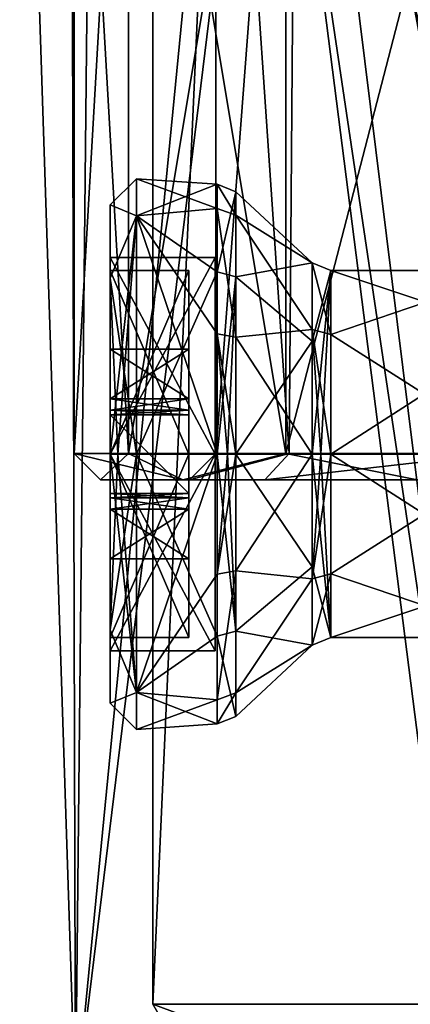
# Model space of a CAD drawing. Units: millimetres. Extents: x -77 to 68, y -234 to 154.
# Drawn here: x -16 to -9, y -195 to -176 of the extents above; entities that cross this region are included whole.
import ezdxf

# ---------------------------------------------------------------- set-up
doc = ezdxf.new("R2010")
doc.units = ezdxf.units.MM
doc.header["$LTSCALE"] = 65.185185
for name, color, linetype in [('1178', 7, 'CONTINUOUS'), ('1190', 7, 'CONTINUOUS'), ('1191', 7, 'CONTINUOUS'), ('1426', 7, 'CONTINUOUS'), ('1435', 7, 'CONTINUOUS'), ('1436', 7, 'CONTINUOUS'), ('1445', 7, 'CONTINUOUS'), ('1446', 7, 'CONTINUOUS'), ('2053', 7, 'CONTINUOUS'), ('2054', 7, 'CONTINUOUS'), ('2055', 7, 'CONTINUOUS'), ('2056', 7, 'CONTINUOUS'), ('2059', 7, 'CONTINUOUS'), ('2060', 7, 'CONTINUOUS'), ('2061', 7, 'CONTINUOUS'), ('2062', 7, 'CONTINUOUS'), ('2063', 7, 'CONTINUOUS'), ('2064', 7, 'CONTINUOUS'), ('2111', 7, 'CONTINUOUS'), ('2112', 7, 'CONTINUOUS'), ('2113', 7, 'CONTINUOUS'), ('2114', 7, 'CONTINUOUS'), ('2115', 7, 'CONTINUOUS'), ('2116', 7, 'CONTINUOUS'), ('2119', 7, 'CONTINUOUS'), ('2120', 7, 'CONTINUOUS'), ('2121', 7, 'CONTINUOUS'), ('2122', 7, 'CONTINUOUS'), ('2123', 7, 'CONTINUOUS'), ('2124', 7, 'CONTINUOUS'), ('2125', 7, 'CONTINUOUS'), ('2126', 7, 'CONTINUOUS'), ('2127', 7, 'CONTINUOUS'), ('2128', 7, 'CONTINUOUS'), ('2129', 7, 'CONTINUOUS'), ('2130', 7, 'CONTINUOUS'), ('2131', 7, 'CONTINUOUS'), ('2132', 7, 'CONTINUOUS'), ('2133', 7, 'CONTINUOUS'), ('2134', 7, 'CONTINUOUS'), ('2135', 7, 'CONTINUOUS'), ('2136', 7, 'CONTINUOUS'), ('2137', 7, 'CONTINUOUS'), ('2138', 7, 'CONTINUOUS')]:
    doc.layers.add(name, color=color, linetype=linetype)

msp = doc.modelspace()

# ---------------------------------------------------------------- linework, layer by layer
at = {"layer": '1178', "color": 7, "linetype": 'CONTINUOUS', "true_color": 0xc8c8c8}
for points in [[(-14.923, -196.5, 143.203), (-14.923, -196.5, 156.797), (-15.99, -164.062, 149.342), (-14.923, -196.5, 143.203)], [(-14.587, -164.062, 142.243), (-14.923, -196.5, 143.203), (-15.99, -164.062, 149.342), (-14.587, -164.062, 142.243)], [(-15.99, -164.062, 149.342), (-14.923, -196.5, 156.797), (-15.014, -164.062, 156.512), (-15.99, -164.062, 149.342)], [(-15.014, -164.062, 156.512), (-14.923, -196.5, 156.797), (-11.762, -164.062, 162.981), (-15.014, -164.062, 156.512)], [(-6.931, -196.5, 132.201), (-14.923, -196.5, 143.203), (-10.956, -164.062, 135.983), (-6.931, -196.5, 132.201)], [(-10.956, -164.062, 135.983), (-14.923, -196.5, 143.203), (-14.587, -164.062, 142.243), (-10.956, -164.062, 135.983)], [(-14.923, -196.5, 156.797), (-6.931, -196.5, 167.799), (-11.762, -164.062, 162.981), (-14.923, -196.5, 156.797)], [(-11.762, -164.062, 162.981), (-6.931, -196.5, 167.799), (-1.741, -164.062, 170.593), (-11.762, -164.062, 162.981)], [(-5, -184.499, 130.948), (-6.931, -196.5, 132.201), (-10.956, -164.062, 135.983), (-5, -184.499, 130.948)], [(-1.222, -164.062, 129.219), (-5, -184.499, 130.948), (-10.956, -164.062, 135.983), (-1.222, -164.062, 129.219)]]:
    msp.add_3dface(points, dxfattribs=at)
at = {"layer": '1190', "color": 7, "linetype": 'CONTINUOUS', "true_color": 0xc8c8c8}
for points in [[(-12, -197.011, 150), (-6.728, -197.011, 137.272), (-13.45, -194.5, 150), (-12, -197.011, 150)], [(-7.753, -194.5, 163.753), (-12, -197.011, 150), (-13.45, -194.5, 150), (-7.753, -194.5, 163.753)], [(-13.45, -194.5, 150), (-6.728, -197.011, 137.272), (-7.753, -194.5, 136.247), (-13.45, -194.5, 150)], [(-6.728, -197.011, 162.728), (-12, -197.011, 150), (-7.753, -194.5, 163.753), (-6.728, -197.011, 162.728)]]:
    msp.add_3dface(points, dxfattribs=at)
at = {"layer": '1191', "color": 7, "linetype": 'CONTINUOUS', "true_color": 0xc8c8c8}
for points in [[(-7.753, -194.5, 163.753), (-13.45, -194.5, 150), (-11.963, -161.5, 157.46), (-7.753, -194.5, 163.753)], [(-13.45, -194.5, 150), (-7.753, -194.5, 136.247), (-11.963, -161.5, 142.542), (-13.45, -194.5, 150)], [(-11.963, -161.5, 157.46), (-13.45, -194.5, 150), (-13.45, -161.5, 150.001), (-11.963, -161.5, 157.46)], [(-13.45, -161.5, 150.001), (-13.45, -194.5, 150), (-11.963, -161.5, 142.542), (-13.45, -161.5, 150.001)], [(-7.734, -161.5, 163.773), (-7.753, -194.5, 163.753), (-11.963, -161.5, 157.46), (-7.734, -161.5, 163.773)], [(-11.963, -161.5, 142.542), (-7.753, -194.5, 136.247), (-7.735, -161.5, 136.229), (-11.963, -161.5, 142.542)]]:
    msp.add_3dface(points, dxfattribs=at)
at = {"layer": '1426', "color": 7, "linetype": 'CONTINUOUS', "true_color": 0xc8c8c8}
for points in [[(-14.45, -184.5, 150), (-12.878, -184.5, 142.139), (-11.317, -184.5, 142.811), (-14.45, -184.5, 150)], [(-12.879, -184.5, 157.861), (-14.45, -184.5, 150), (-11.316, -184.5, 157.191), (-12.879, -184.5, 157.861)], [(-11.316, -184.5, 157.191), (-14.45, -184.5, 150), (-12.75, -184.5, 150.001), (-11.316, -184.5, 157.191)], [(-12.75, -184.5, 150.001), (-14.45, -184.5, 150), (-11.317, -184.5, 142.811), (-12.75, -184.5, 150.001)], [(-8.411, -184.5, 164.509), (-12.879, -184.5, 157.861), (-7.239, -184.5, 163.277), (-8.411, -184.5, 164.509)], [(-7.239, -184.5, 163.277), (-12.879, -184.5, 157.861), (-11.316, -184.5, 157.191), (-7.239, -184.5, 163.277)], [(-12.878, -184.5, 142.139), (-8.411, -184.5, 135.49), (-7.241, -184.5, 136.724), (-12.878, -184.5, 142.139)], [(-11.317, -184.5, 142.811), (-12.878, -184.5, 142.139), (-7.241, -184.5, 136.724), (-11.317, -184.5, 142.811)]]:
    msp.add_3dface(points, dxfattribs=at)
at = {"layer": '1435', "color": 7, "linetype": 'CONTINUOUS', "true_color": 0xc8c8c8}
for points in [[(-12.25, -184, 150.001), (-10.855, -184, 143.002), (-12.25, -163.5, 150), (-12.25, -184, 150.001)], [(-12.25, -163.5, 150), (-10.855, -184, 143.002), (-10.691, -163.5, 142.62), (-12.25, -163.5, 150)], [(-10.854, -184, 157), (-12.25, -184, 150.001), (-10.691, -163.5, 157.38), (-10.854, -184, 157)], [(-10.691, -163.5, 157.38), (-12.25, -184, 150.001), (-12.25, -163.5, 150), (-10.691, -163.5, 157.38)], [(-10.855, -184, 143.002), (-6.888, -184, 137.079), (-10.691, -163.5, 142.62), (-10.855, -184, 143.002)], [(-6.886, -184, 162.923), (-10.854, -184, 157), (-10.691, -163.5, 157.38), (-6.886, -184, 162.923)], [(-10.691, -163.5, 142.62), (-6.888, -184, 137.079), (-6.281, -163.5, 136.5), (-10.691, -163.5, 142.62)], [(-6.281, -163.5, 163.5), (-6.886, -184, 162.923), (-10.691, -163.5, 157.38), (-6.281, -163.5, 163.5)]]:
    msp.add_3dface(points, dxfattribs=at)
at = {"layer": '1436', "color": 7, "linetype": 'CONTINUOUS', "true_color": 0xc8c8c8}
for points in [[(-14.95, -166, 150.001), (-13.916, -166, 143.499), (-14.95, -184, 150), (-14.95, -166, 150.001)], [(-14.95, -184, 150), (-13.916, -166, 143.499), (-13.915, -184, 143.497), (-14.95, -184, 150)], [(-13.915, -166, 156.504), (-14.95, -166, 150.001), (-13.915, -184, 156.503), (-13.915, -166, 156.504)], [(-13.915, -184, 156.503), (-14.95, -166, 150.001), (-14.95, -184, 150), (-13.915, -184, 156.503)], [(-13.916, -166, 143.499), (-10.914, -166, 137.638), (-13.915, -184, 143.497), (-13.916, -166, 143.499)], [(-13.915, -184, 143.497), (-10.914, -166, 137.638), (-10.913, -184, 137.636), (-13.915, -184, 143.497)], [(-10.912, -166, 162.364), (-13.915, -166, 156.504), (-10.913, -184, 162.363), (-10.912, -166, 162.364)], [(-10.913, -184, 162.363), (-13.915, -166, 156.504), (-13.915, -184, 156.503), (-10.913, -184, 162.363)], [(-10.914, -166, 137.638), (-6.249, -166, 133.004), (-10.913, -184, 137.636), (-10.914, -166, 137.638)], [(-10.913, -184, 137.636), (-6.249, -166, 133.004), (-6.247, -184, 133.003), (-10.913, -184, 137.636)], [(-6.248, -184, 166.997), (-10.912, -166, 162.364), (-10.913, -184, 162.363), (-6.248, -184, 166.997)], [(-6.247, -166, 166.998), (-10.912, -166, 162.364), (-6.248, -184, 166.997), (-6.247, -166, 166.998)]]:
    msp.add_3dface(points, dxfattribs=at)
at = {"layer": '1445', "color": 7, "linetype": 'CONTINUOUS', "true_color": 0xc8c8c8}
for points in [[(-14.45, -184.5, 150), (-12.879, -184.5, 157.861), (-14.95, -184, 150), (-14.45, -184.5, 150)], [(-14.45, -184.5, 150), (-14.95, -184, 150), (-13.915, -184, 143.497), (-14.45, -184.5, 150)], [(-12.879, -184.5, 157.861), (-13.915, -184, 156.503), (-14.95, -184, 150), (-12.879, -184.5, 157.861)], [(-12.878, -184.5, 142.139), (-14.45, -184.5, 150), (-13.915, -184, 143.497), (-12.878, -184.5, 142.139)], [(-12.878, -184.5, 142.139), (-13.915, -184, 143.497), (-10.913, -184, 137.636), (-12.878, -184.5, 142.139)], [(-12.879, -184.5, 157.861), (-10.913, -184, 162.363), (-13.915, -184, 156.503), (-12.879, -184.5, 157.861)], [(-12.879, -184.5, 157.861), (-8.411, -184.5, 164.509), (-10.913, -184, 162.363), (-12.879, -184.5, 157.861)], [(-8.411, -184.5, 135.49), (-12.878, -184.5, 142.139), (-10.913, -184, 137.636), (-8.411, -184.5, 135.49)], [(-8.411, -184.5, 135.49), (-10.913, -184, 137.636), (-6.247, -184, 133.003), (-8.411, -184.5, 135.49)], [(-8.411, -184.5, 164.509), (-6.248, -184, 166.997), (-10.913, -184, 162.363), (-8.411, -184.5, 164.509)]]:
    msp.add_3dface(points, dxfattribs=at)
at = {"layer": '1446', "color": 7, "linetype": 'CONTINUOUS', "true_color": 0xc8c8c8}
for points in [[(-11.316, -184.5, 157.191), (-12.75, -184.5, 150.001), (-10.854, -184, 157), (-11.316, -184.5, 157.191)], [(-12.75, -184.5, 150.001), (-11.317, -184.5, 142.811), (-10.855, -184, 143.002), (-12.75, -184.5, 150.001)], [(-12.75, -184.5, 150.001), (-10.855, -184, 143.002), (-12.25, -184, 150.001), (-12.75, -184.5, 150.001)], [(-12.75, -184.5, 150.001), (-12.25, -184, 150.001), (-10.854, -184, 157), (-12.75, -184.5, 150.001)], [(-11.317, -184.5, 142.811), (-7.241, -184.5, 136.724), (-6.888, -184, 137.079), (-11.317, -184.5, 142.811)], [(-11.317, -184.5, 142.811), (-6.888, -184, 137.079), (-10.855, -184, 143.002), (-11.317, -184.5, 142.811)], [(-7.239, -184.5, 163.277), (-11.316, -184.5, 157.191), (-6.886, -184, 162.923), (-7.239, -184.5, 163.277)], [(-11.316, -184.5, 157.191), (-10.854, -184, 157), (-6.886, -184, 162.923), (-11.316, -184.5, 157.191)]]:
    msp.add_3dface(points, dxfattribs=at)
at = {"layer": '2053', "color": 7, "linetype": 'CONTINUOUS', "true_color": 0xe0f2ff}
for points in [[(-6.473, -184.009, 7.639), (-10.059, -184.009, 7.639), (-10.059, -186.291, 6.793), (-6.473, -184.009, 7.639)], [(-6.473, -187.507, 4.25), (-6.473, -184.009, 7.639), (-10.059, -186.291, 6.793), (-6.473, -187.507, 4.25)], [(-6.473, -184.009, 0.639), (-6.473, -186.315, 1.506), (-10.059, -184.009, 0.639), (-6.473, -184.009, 0.639)], [(-10.059, -184.009, 0.639), (-6.473, -186.315, 1.506), (-10.059, -187.506, 3.997), (-10.059, -184.009, 0.639)], [(-10.059, -187.506, 3.997), (-6.473, -187.507, 4.25), (-10.059, -186.291, 6.793), (-10.059, -187.506, 3.997)], [(-6.473, -186.315, 1.506), (-6.473, -187.507, 4.25), (-10.059, -187.506, 3.997), (-6.473, -186.315, 1.506)]]:
    msp.add_3dface(points, dxfattribs=at)
at = {"layer": '2054', "color": 7, "linetype": 'CONTINUOUS', "true_color": 0xe0f2ff}
for points in [[(-11.869, -187.386, 0.313), (-11.869, -184.009, -0.964), (-10.412, -186.162, 1.197), (-11.869, -187.386, 0.313)], [(-10.412, -186.162, 1.197), (-11.869, -184.009, -0.964), (-10.412, -184.009, 0.493), (-10.412, -186.162, 1.197)], [(-11.869, -184.009, 9.243), (-11.869, -186.236, 8.731), (-10.412, -184.009, 7.786), (-11.869, -184.009, 9.243)], [(-10.412, -184.009, 7.786), (-11.869, -186.236, 8.731), (-10.412, -186.387, 6.904), (-10.412, -184.009, 7.786)], [(-10.412, -187.653, 3.991), (-11.869, -187.386, 0.313), (-10.412, -186.162, 1.197), (-10.412, -187.653, 3.991)], [(-11.869, -186.236, 8.731), (-11.869, -188.562, 6.446), (-10.412, -186.387, 6.904), (-11.869, -186.236, 8.731)], [(-10.412, -186.387, 6.904), (-11.869, -188.562, 6.446), (-10.412, -187.653, 3.991), (-10.412, -186.387, 6.904)], [(-11.869, -189.01, 3.123), (-11.869, -187.386, 0.313), (-10.412, -187.653, 3.991), (-11.869, -189.01, 3.123)], [(-11.869, -188.562, 6.446), (-11.869, -189.01, 3.123), (-10.412, -187.653, 3.991), (-11.869, -188.562, 6.446)]]:
    msp.add_3dface(points, dxfattribs=at)
at = {"layer": '2055', "color": 7, "linetype": 'CONTINUOUS', "true_color": 0xe0f2ff}
for points in [[(-13.766, -184.009, -1.111), (-12.223, -184.009, -1.111), (-12.223, -187.483, 0.203), (-13.766, -184.009, -1.111)], [(-13.766, -188.553, 1.509), (-13.766, -184.009, -1.111), (-12.223, -187.483, 0.203), (-13.766, -188.553, 1.509)], [(-13.766, -184.009, 9.389), (-13.766, -188.553, 6.77), (-12.223, -184.009, 9.389), (-13.766, -184.009, 9.389)], [(-12.223, -184.009, 9.389), (-13.766, -188.553, 6.77), (-12.223, -186.3, 8.863), (-12.223, -184.009, 9.389)], [(-12.223, -186.3, 8.863), (-13.766, -188.553, 6.77), (-12.223, -188.693, 6.512), (-12.223, -186.3, 8.863)], [(-12.223, -189.154, 3.094), (-13.766, -188.553, 1.509), (-12.223, -187.483, 0.203), (-12.223, -189.154, 3.094)], [(-13.766, -189.259, 4.14), (-13.766, -188.553, 1.509), (-12.223, -189.154, 3.094), (-13.766, -189.259, 4.14)], [(-13.766, -188.553, 6.77), (-13.766, -189.259, 4.14), (-12.223, -188.693, 6.512), (-13.766, -188.553, 6.77)], [(-12.223, -188.693, 6.512), (-13.766, -189.259, 4.14), (-12.223, -189.154, 3.094), (-12.223, -188.693, 6.512)]]:
    msp.add_3dface(points, dxfattribs=at)
at = {"layer": '2056', "color": 7, "linetype": 'CONTINUOUS', "true_color": 0xe0f2ff}
for points in [[(-14.266, -180.656, 0.775), (-14.266, -180.259, 4.139), (-14.266, -179.259, 4.139), (-14.266, -180.656, 0.775)], [(-14.266, -179.259, 4.139), (-14.266, -180.259, 4.139), (-14.266, -180.656, 7.504), (-14.266, -179.259, 4.139)], [(-14.266, -180.259, 4.139), (-14.266, -184.009, 7.889), (-14.266, -180.656, 7.504), (-14.266, -180.259, 4.139)], [(-14.266, -184.009, 0.389), (-14.266, -180.259, 4.139), (-14.266, -180.656, 0.775), (-14.266, -184.009, 0.389)], [(-14.266, -180.656, 7.504), (-14.266, -184.009, 7.889), (-14.266, -184.009, 8.889), (-14.266, -180.656, 7.504)], [(-14.266, -184.009, -0.611), (-14.266, -184.009, 0.389), (-14.266, -180.656, 0.775), (-14.266, -184.009, -0.611)], [(-14.266, -184.009, 7.889), (-14.266, -187.759, 4.139), (-14.266, -187.362, 7.504), (-14.266, -184.009, 7.889)], [(-14.266, -184.009, 8.889), (-14.266, -184.009, 7.889), (-14.266, -187.362, 7.504), (-14.266, -184.009, 8.889)], [(-14.266, -187.759, 4.139), (-14.266, -184.009, 0.389), (-14.266, -187.362, 0.775), (-14.266, -187.759, 4.139)], [(-14.266, -184.009, 0.389), (-14.266, -184.009, -0.611), (-14.266, -187.362, 0.775), (-14.266, -184.009, 0.389)], [(-14.266, -187.362, 7.504), (-14.266, -187.759, 4.139), (-14.266, -188.759, 4.14), (-14.266, -187.362, 7.504)], [(-14.266, -188.759, 4.14), (-14.266, -187.759, 4.139), (-14.266, -187.362, 0.775), (-14.266, -188.759, 4.14)]]:
    msp.add_3dface(points, dxfattribs=at)
at = {"layer": '2059', "color": 7, "linetype": 'CONTINUOUS', "true_color": 0xe0f2ff}
for points in [[(-6.473, -180.511, 4.028), (-6.473, -184.009, 0.639), (-10.059, -181.727, 1.486), (-6.473, -180.511, 4.028)], [(-6.473, -181.704, 6.773), (-6.473, -180.511, 4.028), (-10.059, -180.512, 4.282), (-6.473, -181.704, 6.773)], [(-10.059, -180.512, 4.282), (-6.473, -180.511, 4.028), (-10.059, -181.727, 1.486), (-10.059, -180.512, 4.282)], [(-10.059, -184.009, 7.639), (-6.473, -181.704, 6.773), (-10.059, -180.512, 4.282), (-10.059, -184.009, 7.639)], [(-10.059, -184.009, 7.639), (-6.473, -184.009, 7.639), (-6.473, -181.704, 6.773), (-10.059, -184.009, 7.639)], [(-6.473, -184.009, 0.639), (-10.059, -184.009, 0.639), (-10.059, -181.727, 1.486), (-6.473, -184.009, 0.639)]]:
    msp.add_3dface(points, dxfattribs=at)
at = {"layer": '2060', "color": 7, "linetype": 'CONTINUOUS', "true_color": 0xe0f2ff}
for points in [[(-11.869, -179.008, 5.156), (-11.869, -180.632, 7.966), (-10.412, -180.366, 4.288), (-11.869, -179.008, 5.156)], [(-11.869, -179.457, 1.833), (-11.869, -179.008, 5.156), (-10.412, -180.366, 4.288), (-11.869, -179.457, 1.833)], [(-11.869, -181.782, -0.453), (-11.869, -179.457, 1.833), (-10.412, -181.632, 1.375), (-11.869, -181.782, -0.453)], [(-10.412, -181.632, 1.375), (-11.869, -179.457, 1.833), (-10.412, -180.366, 4.288), (-10.412, -181.632, 1.375)], [(-10.412, -180.366, 4.288), (-11.869, -180.632, 7.966), (-10.412, -181.856, 7.082), (-10.412, -180.366, 4.288)], [(-11.869, -180.632, 7.966), (-11.869, -184.009, 9.243), (-10.412, -181.856, 7.082), (-11.869, -180.632, 7.966)], [(-10.412, -184.009, 0.493), (-11.869, -181.782, -0.453), (-10.412, -181.632, 1.375), (-10.412, -184.009, 0.493)], [(-10.412, -184.009, 0.493), (-11.869, -184.009, -0.964), (-11.869, -181.782, -0.453), (-10.412, -184.009, 0.493)], [(-11.869, -184.009, 9.243), (-10.412, -184.009, 7.786), (-10.412, -181.856, 7.082), (-11.869, -184.009, 9.243)]]:
    msp.add_3dface(points, dxfattribs=at)
at = {"layer": '2061', "color": 7, "linetype": 'CONTINUOUS', "true_color": 0xe0f2ff}
for points in [[(-13.766, -178.759, 4.139), (-13.766, -179.466, 6.77), (-12.223, -178.864, 5.185), (-13.766, -178.759, 4.139)], [(-13.766, -179.466, 1.509), (-13.766, -178.759, 4.139), (-12.223, -179.326, 1.767), (-13.766, -179.466, 1.509)], [(-12.223, -179.326, 1.767), (-13.766, -178.759, 4.139), (-12.223, -178.864, 5.185), (-12.223, -179.326, 1.767)], [(-12.223, -178.864, 5.185), (-13.766, -179.466, 6.77), (-12.223, -180.535, 8.076), (-12.223, -178.864, 5.185)], [(-12.223, -181.718, -0.584), (-13.766, -179.466, 1.509), (-12.223, -179.326, 1.767), (-12.223, -181.718, -0.584)], [(-12.223, -184.009, -1.111), (-13.766, -184.009, -1.111), (-13.766, -179.466, 1.509), (-12.223, -184.009, -1.111)], [(-12.223, -184.009, -1.111), (-13.766, -179.466, 1.509), (-12.223, -181.718, -0.584), (-12.223, -184.009, -1.111)], [(-13.766, -179.466, 6.77), (-13.766, -184.009, 9.389), (-12.223, -180.535, 8.076), (-13.766, -179.466, 6.77)], [(-13.766, -184.009, 9.389), (-12.223, -184.009, 9.389), (-12.223, -180.535, 8.076), (-13.766, -184.009, 9.389)]]:
    msp.add_3dface(points, dxfattribs=at)
at = {"layer": '2062', "color": 7, "linetype": 'CONTINUOUS', "true_color": 0xe0f2ff}
for points in [[(-12.266, -184.009, 0.389), (-12.266, -184.009, 7.889), (-12.266, -180.259, 4.139), (-12.266, -184.009, 0.389)], [(-12.266, -187.759, 4.139), (-12.266, -184.009, 7.889), (-12.266, -184.009, 0.389), (-12.266, -187.759, 4.139)]]:
    msp.add_3dface(points, dxfattribs=at)
at = {"layer": '2063', "color": 7, "linetype": 'CONTINUOUS', "true_color": 0xe0f2ff}
for points in [[(-14.266, -187.759, 4.139), (-14.266, -184.009, 7.889), (-12.266, -187.759, 4.139), (-14.266, -187.759, 4.139)], [(-14.266, -184.009, 7.889), (-12.266, -184.009, 7.889), (-12.266, -187.759, 4.139), (-14.266, -184.009, 7.889)], [(-14.266, -184.009, 0.389), (-14.266, -187.759, 4.139), (-12.266, -184.009, 0.389), (-14.266, -184.009, 0.389)], [(-14.266, -187.759, 4.139), (-12.266, -187.759, 4.139), (-12.266, -184.009, 0.389), (-14.266, -187.759, 4.139)]]:
    msp.add_3dface(points, dxfattribs=at)
at = {"layer": '2064', "color": 7, "linetype": 'CONTINUOUS', "true_color": 0xe0f2ff}
for points in [[(-14.266, -184.009, 7.889), (-14.266, -180.259, 4.139), (-12.266, -184.009, 7.889), (-14.266, -184.009, 7.889)], [(-14.266, -180.259, 4.139), (-14.266, -184.009, 0.389), (-12.266, -180.259, 4.139), (-14.266, -180.259, 4.139)], [(-12.266, -184.009, 7.889), (-14.266, -180.259, 4.139), (-12.266, -180.259, 4.139), (-12.266, -184.009, 7.889)], [(-14.266, -184.009, 0.389), (-12.266, -184.009, 0.389), (-12.266, -180.259, 4.139), (-14.266, -184.009, 0.389)]]:
    msp.add_3dface(points, dxfattribs=at)
at = {"layer": '2111', "color": 7, "linetype": 'CONTINUOUS', "true_color": 0xe0f2ff}
for points in [[(-11.869, -179.008, 5.156), (-11.869, -179.457, 1.833), (-12.223, -178.864, 5.185), (-11.869, -179.008, 5.156)], [(-11.869, -179.008, 5.156), (-12.223, -178.864, 5.185), (-12.223, -180.535, 8.076), (-11.869, -179.008, 5.156)], [(-11.869, -179.457, 1.833), (-12.223, -179.326, 1.767), (-12.223, -178.864, 5.185), (-11.869, -179.457, 1.833)], [(-11.869, -180.632, 7.966), (-11.869, -179.008, 5.156), (-12.223, -180.535, 8.076), (-11.869, -180.632, 7.966)], [(-11.869, -179.457, 1.833), (-11.869, -181.782, -0.453), (-12.223, -179.326, 1.767), (-11.869, -179.457, 1.833)], [(-11.869, -181.782, -0.453), (-12.223, -181.718, -0.584), (-12.223, -179.326, 1.767), (-11.869, -181.782, -0.453)], [(-12.223, -184.009, 9.389), (-11.869, -180.632, 7.966), (-12.223, -180.535, 8.076), (-12.223, -184.009, 9.389)], [(-11.869, -180.632, 7.966), (-12.223, -184.009, 9.389), (-12.031, -184.009, 9.351), (-11.869, -180.632, 7.966)], [(-11.869, -184.009, 9.243), (-11.869, -180.632, 7.966), (-12.031, -184.009, 9.351), (-11.869, -184.009, 9.243)], [(-11.869, -181.782, -0.453), (-11.869, -184.009, -0.964), (-12.223, -181.718, -0.584), (-11.869, -181.782, -0.453)], [(-12.223, -181.718, -0.584), (-11.869, -184.009, -0.964), (-12.031, -184.009, -1.073), (-12.223, -181.718, -0.584)], [(-12.223, -184.009, -1.111), (-12.223, -181.718, -0.584), (-12.031, -184.009, -1.073), (-12.223, -184.009, -1.111)]]:
    msp.add_3dface(points, dxfattribs=at)
at = {"layer": '2112', "color": 7, "linetype": 'CONTINUOUS', "true_color": 0xe0f2ff}
for points in [[(-12.223, -184.009, -1.111), (-11.869, -187.386, 0.313), (-12.223, -187.483, 0.203), (-12.223, -184.009, -1.111)], [(-11.869, -187.386, 0.313), (-12.223, -184.009, -1.111), (-12.031, -184.009, -1.073), (-11.869, -187.386, 0.313)], [(-11.869, -186.236, 8.731), (-11.869, -184.009, 9.243), (-12.223, -186.3, 8.863), (-11.869, -186.236, 8.731)], [(-12.223, -186.3, 8.863), (-11.869, -184.009, 9.243), (-12.031, -184.009, 9.351), (-12.223, -186.3, 8.863)], [(-12.223, -184.009, 9.389), (-12.223, -186.3, 8.863), (-12.031, -184.009, 9.351), (-12.223, -184.009, 9.389)], [(-11.869, -184.009, -0.964), (-11.869, -187.386, 0.313), (-12.031, -184.009, -1.073), (-11.869, -184.009, -0.964)], [(-11.869, -188.562, 6.446), (-11.869, -186.236, 8.731), (-12.223, -188.693, 6.512), (-11.869, -188.562, 6.446)], [(-11.869, -186.236, 8.731), (-12.223, -186.3, 8.863), (-12.223, -188.693, 6.512), (-11.869, -186.236, 8.731)], [(-11.869, -187.386, 0.313), (-11.869, -189.01, 3.123), (-12.223, -187.483, 0.203), (-11.869, -187.386, 0.313)], [(-11.869, -189.01, 3.123), (-12.223, -189.154, 3.094), (-12.223, -187.483, 0.203), (-11.869, -189.01, 3.123)], [(-11.869, -189.01, 3.123), (-11.869, -188.562, 6.446), (-12.223, -189.154, 3.094), (-11.869, -189.01, 3.123)], [(-11.869, -188.562, 6.446), (-12.223, -188.693, 6.512), (-12.223, -189.154, 3.094), (-11.869, -188.562, 6.446)]]:
    msp.add_3dface(points, dxfattribs=at)
at = {"layer": '2113', "color": 7, "linetype": 'CONTINUOUS', "true_color": 0xe0f2ff}
for points in [[(-14.266, -179.259, 4.139), (-13.766, -179.466, 6.77), (-13.766, -178.759, 4.139), (-14.266, -179.259, 4.139)], [(-14.266, -179.259, 4.139), (-13.766, -178.759, 4.139), (-13.766, -179.466, 1.509), (-14.266, -179.259, 4.139)], [(-14.266, -180.656, 0.775), (-14.266, -179.259, 4.139), (-13.766, -179.466, 1.509), (-14.266, -180.656, 0.775)], [(-14.266, -179.259, 4.139), (-14.266, -180.656, 7.504), (-13.766, -179.466, 6.77), (-14.266, -179.259, 4.139)], [(-13.766, -184.009, -1.111), (-14.266, -180.656, 0.775), (-13.766, -179.466, 1.509), (-13.766, -184.009, -1.111)], [(-14.266, -180.656, 7.504), (-14.266, -184.009, 8.889), (-13.766, -179.466, 6.77), (-14.266, -180.656, 7.504)], [(-13.766, -179.466, 6.77), (-14.266, -184.009, 8.889), (-14.119, -184.009, 9.243), (-13.766, -179.466, 6.77)], [(-13.766, -184.009, 9.389), (-13.766, -179.466, 6.77), (-14.119, -184.009, 9.243), (-13.766, -184.009, 9.389)], [(-14.266, -180.656, 0.775), (-13.766, -184.009, -1.111), (-14.119, -184.009, -0.964), (-14.266, -180.656, 0.775)], [(-14.266, -184.009, -0.611), (-14.266, -180.656, 0.775), (-14.119, -184.009, -0.964), (-14.266, -184.009, -0.611)]]:
    msp.add_3dface(points, dxfattribs=at)
at = {"layer": '2114', "color": 7, "linetype": 'CONTINUOUS', "true_color": 0xe0f2ff}
for points in [[(-14.266, -184.009, -0.611), (-13.766, -188.553, 1.509), (-14.266, -187.362, 0.775), (-14.266, -184.009, -0.611)], [(-13.766, -188.553, 1.509), (-14.266, -184.009, -0.611), (-14.119, -184.009, -0.964), (-13.766, -188.553, 1.509)], [(-13.766, -188.553, 6.77), (-13.766, -184.009, 9.389), (-14.266, -187.362, 7.504), (-13.766, -188.553, 6.77)], [(-14.266, -187.362, 7.504), (-13.766, -184.009, 9.389), (-14.119, -184.009, 9.243), (-14.266, -187.362, 7.504)], [(-14.266, -184.009, 8.889), (-14.266, -187.362, 7.504), (-14.119, -184.009, 9.243), (-14.266, -184.009, 8.889)], [(-13.766, -184.009, -1.111), (-13.766, -188.553, 1.509), (-14.119, -184.009, -0.964), (-13.766, -184.009, -1.111)], [(-13.766, -188.553, 1.509), (-14.266, -188.759, 4.14), (-14.266, -187.362, 0.775), (-13.766, -188.553, 1.509)], [(-13.766, -188.553, 6.77), (-14.266, -187.362, 7.504), (-14.266, -188.759, 4.14), (-13.766, -188.553, 6.77)], [(-13.766, -188.553, 1.509), (-13.766, -189.259, 4.14), (-14.266, -188.759, 4.14), (-13.766, -188.553, 1.509)], [(-13.766, -189.259, 4.14), (-13.766, -188.553, 6.77), (-14.266, -188.759, 4.14), (-13.766, -189.259, 4.14)]]:
    msp.add_3dface(points, dxfattribs=at)
at = {"layer": '2115', "color": 7, "linetype": 'CONTINUOUS', "true_color": 0xe0f2ff}
for points in [[(-10.059, -180.512, 4.282), (-10.059, -181.727, 1.486), (-10.412, -180.366, 4.288), (-10.059, -180.512, 4.282)], [(-10.059, -180.512, 4.282), (-10.412, -180.366, 4.288), (-10.412, -181.856, 7.082), (-10.059, -180.512, 4.282)], [(-10.059, -181.727, 1.486), (-10.412, -181.632, 1.375), (-10.412, -180.366, 4.288), (-10.059, -181.727, 1.486)], [(-10.412, -184.009, 7.786), (-10.059, -180.512, 4.282), (-10.412, -181.856, 7.082), (-10.412, -184.009, 7.786)], [(-10.059, -180.512, 4.282), (-10.412, -184.009, 7.786), (-10.25, -184.009, 7.677), (-10.059, -180.512, 4.282)], [(-10.059, -184.009, 7.639), (-10.059, -180.512, 4.282), (-10.25, -184.009, 7.677), (-10.059, -184.009, 7.639)], [(-10.059, -181.727, 1.486), (-10.059, -184.009, 0.639), (-10.412, -181.632, 1.375), (-10.059, -181.727, 1.486)], [(-10.412, -181.632, 1.375), (-10.059, -184.009, 0.639), (-10.25, -184.009, 0.601), (-10.412, -181.632, 1.375)], [(-10.412, -184.009, 0.493), (-10.412, -181.632, 1.375), (-10.25, -184.009, 0.601), (-10.412, -184.009, 0.493)]]:
    msp.add_3dface(points, dxfattribs=at)
at = {"layer": '2116', "color": 7, "linetype": 'CONTINUOUS', "true_color": 0xe0f2ff}
for points in [[(-10.059, -186.291, 6.793), (-10.059, -184.009, 7.639), (-10.412, -186.387, 6.904), (-10.059, -186.291, 6.793)], [(-10.412, -186.387, 6.904), (-10.059, -184.009, 7.639), (-10.25, -184.009, 7.677), (-10.412, -186.387, 6.904)], [(-10.059, -187.506, 3.997), (-10.412, -186.162, 1.197), (-10.412, -184.009, 0.493), (-10.059, -187.506, 3.997)], [(-10.059, -187.506, 3.997), (-10.412, -184.009, 0.493), (-10.25, -184.009, 0.601), (-10.059, -187.506, 3.997)], [(-10.412, -184.009, 7.786), (-10.412, -186.387, 6.904), (-10.25, -184.009, 7.677), (-10.412, -184.009, 7.786)], [(-10.059, -184.009, 0.639), (-10.059, -187.506, 3.997), (-10.25, -184.009, 0.601), (-10.059, -184.009, 0.639)], [(-10.059, -187.506, 3.997), (-10.412, -187.653, 3.991), (-10.412, -186.162, 1.197), (-10.059, -187.506, 3.997)], [(-10.059, -187.506, 3.997), (-10.059, -186.291, 6.793), (-10.412, -187.653, 3.991), (-10.059, -187.506, 3.997)], [(-10.059, -186.291, 6.793), (-10.412, -186.387, 6.904), (-10.412, -187.653, 3.991), (-10.059, -186.291, 6.793)]]:
    msp.add_3dface(points, dxfattribs=at)
at = {"layer": '2119', "color": 7, "linetype": 'CONTINUOUS', "true_color": 0xe0f2ff}
for points in [[(-14.266, -184.009, 7.639), (-14.266, -180.509, 4.139), (-14.266, -183.259, 6.139), (-14.266, -184.009, 7.639)], [(-14.266, -180.509, 4.139), (-14.266, -184.009, 0.639), (-14.266, -182.009, 3.389), (-14.266, -180.509, 4.139)], [(-14.266, -182.009, 4.889), (-14.266, -180.509, 4.139), (-14.266, -182.009, 3.389), (-14.266, -182.009, 4.889)], [(-14.266, -180.509, 4.139), (-14.266, -182.009, 4.889), (-14.266, -183.259, 6.139), (-14.266, -180.509, 4.139)], [(-14.266, -182.009, 3.389), (-14.266, -184.009, 0.639), (-14.266, -183.259, 2.139), (-14.266, -182.009, 3.389)], [(-14.266, -182.009, 4.889), (-14.266, -182.959, 4.889), (-14.266, -183.171, 4.977), (-14.266, -182.009, 4.889)], [(-14.266, -183.259, 6.139), (-14.266, -182.009, 4.889), (-14.266, -183.259, 5.189), (-14.266, -183.259, 6.139)], [(-14.266, -183.259, 5.189), (-14.266, -182.009, 4.889), (-14.266, -183.171, 4.977), (-14.266, -183.259, 5.189)], [(-14.266, -182.959, 3.389), (-14.266, -182.009, 3.389), (-14.266, -183.259, 2.139), (-14.266, -182.959, 3.389)], [(-14.266, -183.171, 3.301), (-14.266, -182.959, 3.389), (-14.266, -183.259, 2.139), (-14.266, -183.171, 3.301)], [(-14.266, -183.259, 3.089), (-14.266, -183.171, 3.301), (-14.266, -183.259, 2.139), (-14.266, -183.259, 3.089)], [(-14.266, -184.759, 6.139), (-14.266, -184.009, 7.639), (-14.266, -183.259, 6.139), (-14.266, -184.759, 6.139)], [(-14.266, -183.259, 2.139), (-14.266, -184.009, 0.639), (-14.266, -184.759, 2.139), (-14.266, -183.259, 2.139)], [(-14.266, -187.509, 4.139), (-14.266, -184.009, 7.639), (-14.266, -186.009, 4.889), (-14.266, -187.509, 4.139)], [(-14.266, -186.009, 4.889), (-14.266, -184.009, 7.639), (-14.266, -184.759, 6.139), (-14.266, -186.009, 4.889)], [(-14.266, -184.009, 0.639), (-14.266, -187.509, 4.139), (-14.266, -184.759, 2.139), (-14.266, -184.009, 0.639)], [(-14.266, -184.759, 2.139), (-14.266, -187.509, 4.139), (-14.266, -186.009, 3.389), (-14.266, -184.759, 2.139)], [(-14.266, -184.759, 3.089), (-14.266, -184.759, 2.139), (-14.266, -186.009, 3.389), (-14.266, -184.759, 3.089)], [(-14.266, -184.847, 3.302), (-14.266, -184.759, 3.089), (-14.266, -186.009, 3.389), (-14.266, -184.847, 3.302)], [(-14.266, -185.059, 4.889), (-14.266, -186.009, 4.889), (-14.266, -184.759, 6.139), (-14.266, -185.059, 4.889)], [(-14.266, -184.847, 4.977), (-14.266, -185.059, 4.889), (-14.266, -184.759, 6.139), (-14.266, -184.847, 4.977)], [(-14.266, -184.759, 5.189), (-14.266, -184.847, 4.977), (-14.266, -184.759, 6.139), (-14.266, -184.759, 5.189)], [(-14.266, -185.059, 3.389), (-14.266, -184.847, 3.302), (-14.266, -186.009, 3.389), (-14.266, -185.059, 3.389)], [(-14.266, -186.009, 3.389), (-14.266, -187.509, 4.139), (-14.266, -186.009, 4.889), (-14.266, -186.009, 3.389)]]:
    msp.add_3dface(points, dxfattribs=at)
at = {"layer": '2120', "color": 7, "linetype": 'CONTINUOUS', "true_color": 0xe0f2ff}
for points in [[(-12.766, -180.509, 4.139), (-12.766, -184.009, 7.639), (-12.766, -182.009, 4.889), (-12.766, -180.509, 4.139)], [(-12.766, -184.009, 0.639), (-12.766, -180.509, 4.139), (-12.766, -183.259, 2.139), (-12.766, -184.009, 0.639)], [(-12.766, -183.259, 2.139), (-12.766, -180.509, 4.139), (-12.766, -182.009, 3.389), (-12.766, -183.259, 2.139)], [(-12.766, -182.009, 3.389), (-12.766, -180.509, 4.139), (-12.766, -182.009, 4.889), (-12.766, -182.009, 3.389)], [(-12.766, -184.009, 7.639), (-12.766, -183.259, 6.139), (-12.766, -182.009, 4.889), (-12.766, -184.009, 7.639)], [(-12.766, -182.009, 4.889), (-12.766, -183.259, 6.139), (-12.766, -182.959, 4.889), (-12.766, -182.009, 4.889)], [(-12.766, -183.259, 3.089), (-12.766, -183.259, 2.139), (-12.766, -182.009, 3.389), (-12.766, -183.259, 3.089)], [(-12.766, -183.171, 3.301), (-12.766, -183.259, 3.089), (-12.766, -182.009, 3.389), (-12.766, -183.171, 3.301)], [(-12.766, -182.959, 3.389), (-12.766, -183.171, 3.301), (-12.766, -182.009, 3.389), (-12.766, -182.959, 3.389)], [(-12.766, -182.959, 4.889), (-12.766, -183.259, 6.139), (-12.766, -183.171, 4.977), (-12.766, -182.959, 4.889)], [(-12.766, -183.259, 6.139), (-12.766, -183.259, 5.189), (-12.766, -183.171, 4.977), (-12.766, -183.259, 6.139)], [(-12.766, -183.259, 6.139), (-12.766, -184.009, 7.639), (-12.766, -184.759, 6.139), (-12.766, -183.259, 6.139)], [(-12.766, -184.759, 2.139), (-12.766, -184.009, 0.639), (-12.766, -183.259, 2.139), (-12.766, -184.759, 2.139)], [(-12.766, -184.009, 7.639), (-12.766, -187.509, 4.139), (-12.766, -184.759, 6.139), (-12.766, -184.009, 7.639)], [(-12.766, -187.509, 4.139), (-12.766, -184.009, 0.639), (-12.766, -186.009, 3.389), (-12.766, -187.509, 4.139)], [(-12.766, -186.009, 3.389), (-12.766, -184.009, 0.639), (-12.766, -184.759, 2.139), (-12.766, -186.009, 3.389)], [(-12.766, -184.759, 6.139), (-12.766, -187.509, 4.139), (-12.766, -186.009, 4.889), (-12.766, -184.759, 6.139)], [(-12.766, -184.759, 5.189), (-12.766, -184.759, 6.139), (-12.766, -186.009, 4.889), (-12.766, -184.759, 5.189)], [(-12.766, -184.847, 4.977), (-12.766, -184.759, 5.189), (-12.766, -186.009, 4.889), (-12.766, -184.847, 4.977)], [(-12.766, -185.059, 3.389), (-12.766, -186.009, 3.389), (-12.766, -184.759, 2.139), (-12.766, -185.059, 3.389)], [(-12.766, -184.847, 3.302), (-12.766, -185.059, 3.389), (-12.766, -184.759, 2.139), (-12.766, -184.847, 3.302)], [(-12.766, -184.759, 3.089), (-12.766, -184.847, 3.302), (-12.766, -184.759, 2.139), (-12.766, -184.759, 3.089)], [(-12.766, -185.059, 4.889), (-12.766, -184.847, 4.977), (-12.766, -186.009, 4.889), (-12.766, -185.059, 4.889)], [(-12.766, -186.009, 4.889), (-12.766, -187.509, 4.139), (-12.766, -186.009, 3.389), (-12.766, -186.009, 4.889)]]:
    msp.add_3dface(points, dxfattribs=at)
at = {"layer": '2121', "color": 7, "linetype": 'CONTINUOUS', "true_color": 0xe0f2ff}
for points in [[(-14.266, -184.009, 7.639), (-14.266, -187.509, 4.139), (-12.766, -184.009, 7.639), (-14.266, -184.009, 7.639)], [(-14.266, -187.509, 4.139), (-14.266, -184.009, 0.639), (-12.766, -187.509, 4.139), (-14.266, -187.509, 4.139)], [(-12.766, -184.009, 7.639), (-14.266, -187.509, 4.139), (-12.766, -187.509, 4.139), (-12.766, -184.009, 7.639)], [(-14.266, -184.009, 0.639), (-12.766, -184.009, 0.639), (-12.766, -187.509, 4.139), (-14.266, -184.009, 0.639)]]:
    msp.add_3dface(points, dxfattribs=at)
at = {"layer": '2122', "color": 7, "linetype": 'CONTINUOUS', "true_color": 0xe0f2ff}
for points in [[(-14.266, -180.509, 4.139), (-14.266, -184.009, 7.639), (-12.766, -180.509, 4.139), (-14.266, -180.509, 4.139)], [(-14.266, -184.009, 7.639), (-12.766, -184.009, 7.639), (-12.766, -180.509, 4.139), (-14.266, -184.009, 7.639)], [(-14.266, -184.009, 0.639), (-14.266, -180.509, 4.139), (-12.766, -184.009, 0.639), (-14.266, -184.009, 0.639)], [(-14.266, -180.509, 4.139), (-12.766, -180.509, 4.139), (-12.766, -184.009, 0.639), (-14.266, -180.509, 4.139)]]:
    msp.add_3dface(points, dxfattribs=at)
at = {"layer": '2123', "color": 7, "linetype": 'CONTINUOUS', "true_color": 0xe0f2ff}
for points in [[(-14.266, -182.009, 3.389), (-14.266, -182.959, 3.389), (-12.766, -182.959, 3.389), (-14.266, -182.009, 3.389)], [(-14.266, -182.009, 3.389), (-12.766, -182.959, 3.389), (-12.766, -182.009, 3.389), (-14.266, -182.009, 3.389)]]:
    msp.add_3dface(points, dxfattribs=at)
at = {"layer": '2124', "color": 7, "linetype": 'CONTINUOUS', "true_color": 0xe0f2ff}
for points in [[(-14.266, -183.259, 3.089), (-14.266, -183.259, 2.139), (-12.766, -183.259, 2.139), (-14.266, -183.259, 3.089)], [(-14.266, -183.259, 3.089), (-12.766, -183.259, 2.139), (-12.766, -183.259, 3.089), (-14.266, -183.259, 3.089)]]:
    msp.add_3dface(points, dxfattribs=at)
at = {"layer": '2125', "color": 7, "linetype": 'CONTINUOUS', "true_color": 0xe0f2ff}
for points in [[(-14.266, -183.259, 2.139), (-14.266, -184.759, 2.139), (-12.766, -184.759, 2.139), (-14.266, -183.259, 2.139)], [(-14.266, -183.259, 2.139), (-12.766, -184.759, 2.139), (-12.766, -183.259, 2.139), (-14.266, -183.259, 2.139)]]:
    msp.add_3dface(points, dxfattribs=at)
at = {"layer": '2126', "color": 7, "linetype": 'CONTINUOUS', "true_color": 0xe0f2ff}
for points in [[(-14.266, -184.759, 2.139), (-14.266, -184.759, 3.089), (-12.766, -184.759, 3.089), (-14.266, -184.759, 2.139)], [(-14.266, -184.759, 2.139), (-12.766, -184.759, 3.089), (-12.766, -184.759, 2.139), (-14.266, -184.759, 2.139)]]:
    msp.add_3dface(points, dxfattribs=at)
at = {"layer": '2127', "color": 7, "linetype": 'CONTINUOUS', "true_color": 0xe0f2ff}
for points in [[(-14.266, -185.059, 3.389), (-14.266, -186.009, 3.389), (-12.766, -186.009, 3.389), (-14.266, -185.059, 3.389)], [(-14.266, -185.059, 3.389), (-12.766, -186.009, 3.389), (-12.766, -185.059, 3.389), (-14.266, -185.059, 3.389)]]:
    msp.add_3dface(points, dxfattribs=at)
at = {"layer": '2128', "color": 7, "linetype": 'CONTINUOUS', "true_color": 0xe0f2ff}
for points in [[(-14.266, -186.009, 3.389), (-14.266, -186.009, 4.889), (-12.766, -186.009, 4.889), (-14.266, -186.009, 3.389)], [(-14.266, -186.009, 3.389), (-12.766, -186.009, 4.889), (-12.766, -186.009, 3.389), (-14.266, -186.009, 3.389)]]:
    msp.add_3dface(points, dxfattribs=at)
at = {"layer": '2129', "color": 7, "linetype": 'CONTINUOUS', "true_color": 0xe0f2ff}
for points in [[(-14.266, -186.009, 4.889), (-14.266, -185.059, 4.889), (-12.766, -185.059, 4.889), (-14.266, -186.009, 4.889)], [(-14.266, -186.009, 4.889), (-12.766, -185.059, 4.889), (-12.766, -186.009, 4.889), (-14.266, -186.009, 4.889)]]:
    msp.add_3dface(points, dxfattribs=at)
at = {"layer": '2130', "color": 7, "linetype": 'CONTINUOUS', "true_color": 0xe0f2ff}
for points in [[(-14.266, -184.759, 5.189), (-14.266, -184.759, 6.139), (-12.766, -184.759, 6.139), (-14.266, -184.759, 5.189)], [(-14.266, -184.759, 5.189), (-12.766, -184.759, 6.139), (-12.766, -184.759, 5.189), (-14.266, -184.759, 5.189)]]:
    msp.add_3dface(points, dxfattribs=at)
at = {"layer": '2131', "color": 7, "linetype": 'CONTINUOUS', "true_color": 0xe0f2ff}
for points in [[(-14.266, -184.759, 6.139), (-14.266, -183.259, 6.139), (-12.766, -184.759, 6.139), (-14.266, -184.759, 6.139)], [(-14.266, -183.259, 6.139), (-12.766, -183.259, 6.139), (-12.766, -184.759, 6.139), (-14.266, -183.259, 6.139)]]:
    msp.add_3dface(points, dxfattribs=at)
at = {"layer": '2132', "color": 7, "linetype": 'CONTINUOUS', "true_color": 0xe0f2ff}
for points in [[(-14.266, -183.259, 6.139), (-14.266, -183.259, 5.189), (-12.766, -183.259, 5.189), (-14.266, -183.259, 6.139)], [(-14.266, -183.259, 6.139), (-12.766, -183.259, 5.189), (-12.766, -183.259, 6.139), (-14.266, -183.259, 6.139)]]:
    msp.add_3dface(points, dxfattribs=at)
at = {"layer": '2133', "color": 7, "linetype": 'CONTINUOUS', "true_color": 0xe0f2ff}
for points in [[(-14.266, -182.959, 4.889), (-14.266, -182.009, 4.889), (-12.766, -182.009, 4.889), (-14.266, -182.959, 4.889)], [(-14.266, -182.959, 4.889), (-12.766, -182.009, 4.889), (-12.766, -182.959, 4.889), (-14.266, -182.959, 4.889)]]:
    msp.add_3dface(points, dxfattribs=at)
at = {"layer": '2134', "color": 7, "linetype": 'CONTINUOUS', "true_color": 0xe0f2ff}
for points in [[(-14.266, -182.009, 4.889), (-14.266, -182.009, 3.389), (-12.766, -182.009, 4.889), (-14.266, -182.009, 4.889)], [(-14.266, -182.009, 3.389), (-12.766, -182.009, 3.389), (-12.766, -182.009, 4.889), (-14.266, -182.009, 3.389)]]:
    msp.add_3dface(points, dxfattribs=at)
at = {"layer": '2135', "color": 7, "linetype": 'CONTINUOUS', "true_color": 0xe0f2ff}
for points in [[(-14.266, -183.171, 4.977), (-14.266, -182.959, 4.889), (-12.766, -183.171, 4.977), (-14.266, -183.171, 4.977)], [(-14.266, -182.959, 4.889), (-12.766, -182.959, 4.889), (-12.766, -183.171, 4.977), (-14.266, -182.959, 4.889)], [(-14.266, -183.259, 5.189), (-14.266, -183.171, 4.977), (-12.766, -183.259, 5.189), (-14.266, -183.259, 5.189)], [(-12.766, -183.259, 5.189), (-14.266, -183.171, 4.977), (-12.766, -183.171, 4.977), (-12.766, -183.259, 5.189)]]:
    msp.add_3dface(points, dxfattribs=at)
at = {"layer": '2136', "color": 7, "linetype": 'CONTINUOUS', "true_color": 0xe0f2ff}
for points in [[(-14.266, -182.959, 3.389), (-14.266, -183.171, 3.301), (-12.766, -182.959, 3.389), (-14.266, -182.959, 3.389)], [(-14.266, -183.171, 3.301), (-12.766, -183.171, 3.301), (-12.766, -182.959, 3.389), (-14.266, -183.171, 3.301)], [(-14.266, -183.171, 3.301), (-14.266, -183.259, 3.089), (-12.766, -183.171, 3.301), (-14.266, -183.171, 3.301)], [(-14.266, -183.259, 3.089), (-12.766, -183.259, 3.089), (-12.766, -183.171, 3.301), (-14.266, -183.259, 3.089)]]:
    msp.add_3dface(points, dxfattribs=at)
at = {"layer": '2137', "color": 7, "linetype": 'CONTINUOUS', "true_color": 0xe0f2ff}
for points in [[(-14.266, -184.759, 3.089), (-14.266, -184.847, 3.302), (-12.766, -184.759, 3.089), (-14.266, -184.759, 3.089)], [(-14.266, -184.847, 3.302), (-12.766, -184.847, 3.302), (-12.766, -184.759, 3.089), (-14.266, -184.847, 3.302)], [(-14.266, -184.847, 3.302), (-14.266, -185.059, 3.389), (-12.766, -184.847, 3.302), (-14.266, -184.847, 3.302)], [(-14.266, -185.059, 3.389), (-12.766, -185.059, 3.389), (-12.766, -184.847, 3.302), (-14.266, -185.059, 3.389)]]:
    msp.add_3dface(points, dxfattribs=at)
at = {"layer": '2138', "color": 7, "linetype": 'CONTINUOUS', "true_color": 0xe0f2ff}
for points in [[(-14.266, -184.847, 4.977), (-14.266, -184.759, 5.189), (-12.766, -184.847, 4.977), (-14.266, -184.847, 4.977)], [(-14.266, -184.759, 5.189), (-12.766, -184.759, 5.189), (-12.766, -184.847, 4.977), (-14.266, -184.759, 5.189)], [(-14.266, -185.059, 4.889), (-14.266, -184.847, 4.977), (-12.766, -185.059, 4.889), (-14.266, -185.059, 4.889)], [(-14.266, -184.847, 4.977), (-12.766, -184.847, 4.977), (-12.766, -185.059, 4.889), (-14.266, -184.847, 4.977)]]:
    msp.add_3dface(points, dxfattribs=at)

doc.saveas('drawing.dxf')
